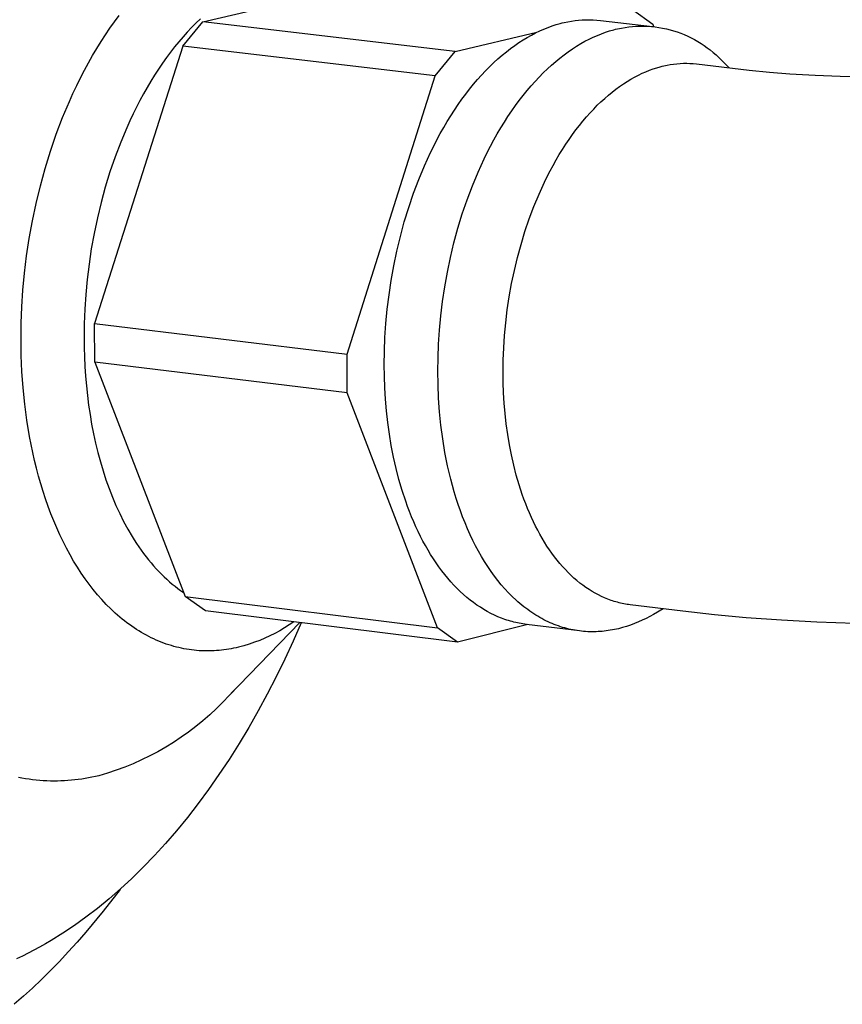
# Model space of a CAD drawing. Units: millimetres. Extents: x -724 to 465, y -1549 to 1630.
# Drawn here: x -685 to -643, y -1424 to -1374 of the extents above; entities that cross this region are included whole.
import ezdxf

# ---------------------------------------------------------------- set-up
doc = ezdxf.new("R2010")
doc.units = ezdxf.units.MM
doc.header["$MEASUREMENT"] = 0
doc.layers.add('Default', color=7, linetype='Continuous', true_color=0x000000)

msp = doc.modelspace()

# ---------------------------------------------------------------- linework, layer by layer
at = {"layer": 'Default', "color": 7, "true_color": 0xffffff}
for p, q in [((-675.375, -1374.359), (-666.462, -1372.261)), ((-653.832, -1373.737), (-652.826, -1374.466)), ((-680.041, -1374.675), (-679.813, -1374.355)), ((-679.813, -1374.355), (-679.582, -1374.044)), ((-676.383, -1375.565), (-675.375, -1374.359)), ((-675.726, -1374.416), (-675.944, -1374.635)), ((-675.507, -1374.206), (-675.726, -1374.416)), ((-662.723, -1375.846), (-675.375, -1374.359)), ((-657.465, -1374.437), (-657.365, -1374.411)), ((-657.365, -1374.411), (-657.265, -1374.387)), ((-657.265, -1374.387), (-657.085, -1374.348)), ((-657.085, -1374.348), (-656.904, -1374.316)), ((-656.904, -1374.316), (-656.722, -1374.289)), ((-656.722, -1374.289), (-656.539, -1374.269)), ((-656.539, -1374.269), (-656.355, -1374.255)), ((-656.355, -1374.255), (-656.171, -1374.248)), ((-656.171, -1374.248), (-655.987, -1374.246)), ((-655.987, -1374.246), (-655.803, -1374.252)), ((-655.803, -1374.252), (-655.619, -1374.263)), ((-655.619, -1374.263), (-655.436, -1374.281)), ((-655.436, -1374.281), (-652.841, -1374.584)), ((-680.265, -1375.004), (-680.041, -1374.675)), ((-676.16, -1374.864), (-676.374, -1375.103)), ((-675.944, -1374.635), (-676.16, -1374.864)), ((-662.723, -1375.846), (-658.634, -1374.876)), ((-658.905, -1375.015), (-658.696, -1374.906)), ((-658.696, -1374.906), (-658.488, -1374.807)), ((-658.488, -1374.807), (-658.281, -1374.716)), ((-658.281, -1374.716), (-658.075, -1374.634)), ((-658.075, -1374.634), (-657.87, -1374.56)), ((-657.87, -1374.56), (-657.667, -1374.494)), ((-657.667, -1374.494), (-657.465, -1374.437)), ((-655.392, -1374.948), (-655.187, -1374.874)), ((-655.187, -1374.874), (-654.984, -1374.809)), ((-654.984, -1374.809), (-654.783, -1374.751)), ((-654.783, -1374.751), (-654.683, -1374.725)), ((-654.683, -1374.725), (-654.583, -1374.701)), ((-654.583, -1374.701), (-654.398, -1374.663)), ((-654.398, -1374.663), (-654.211, -1374.631)), ((-654.211, -1374.631), (-654.023, -1374.606)), ((-654.023, -1374.606), (-653.835, -1374.587)), ((-653.835, -1374.587), (-653.646, -1374.574)), ((-653.646, -1374.574), (-653.457, -1374.568)), ((-653.457, -1374.568), (-653.267, -1374.568)), ((-653.267, -1374.568), (-653.078, -1374.575)), ((-653.078, -1374.575), (-652.889, -1374.589)), ((-652.889, -1374.589), (-652.701, -1374.608)), ((-652.826, -1374.466), (-652.778, -1374.592)), ((-652.701, -1374.608), (-652.513, -1374.635)), ((-652.513, -1374.635), (-652.327, -1374.668)), ((-652.327, -1374.668), (-652.141, -1374.707)), ((-652.141, -1374.707), (-651.957, -1374.752)), ((-651.957, -1374.752), (-651.775, -1374.804)), ((-651.775, -1374.804), (-651.595, -1374.862)), ((-651.595, -1374.862), (-651.417, -1374.926)), ((-680.701, -1375.69), (-680.485, -1375.343)), ((-680.485, -1375.343), (-680.265, -1375.004)), ((-676.586, -1375.35), (-676.796, -1375.607)), ((-676.374, -1375.103), (-676.586, -1375.35)), ((-659.745, -1375.537), (-659.535, -1375.393)), ((-659.535, -1375.393), (-659.324, -1375.258)), ((-659.324, -1375.258), (-659.114, -1375.132)), ((-659.114, -1375.132), (-658.905, -1375.015)), ((-656.431, -1375.447), (-656.222, -1375.329)), ((-656.222, -1375.329), (-656.013, -1375.221)), ((-656.013, -1375.221), (-655.805, -1375.121)), ((-655.805, -1375.121), (-655.598, -1375.031)), ((-655.598, -1375.031), (-655.392, -1374.948)), ((-651.417, -1374.926), (-651.241, -1374.996)), ((-651.241, -1374.996), (-651.067, -1375.072)), ((-651.067, -1375.072), (-650.897, -1375.154)), ((-650.897, -1375.154), (-650.729, -1375.242)), ((-650.729, -1375.242), (-650.564, -1375.336)), ((-650.564, -1375.336), (-650.403, -1375.435)), ((-680.912, -1376.046), (-680.701, -1375.69)), ((-676.383, -1375.565), (-680.814, -1389.477)), ((-677.003, -1375.873), (-677.207, -1376.147)), ((-676.796, -1375.607), (-677.003, -1375.873)), ((-663.73, -1377.056), (-676.383, -1375.565)), ((-663.73, -1377.056), (-662.723, -1375.846)), ((-660.375, -1376.025), (-660.165, -1375.853)), ((-660.165, -1375.853), (-659.955, -1375.691)), ((-659.955, -1375.691), (-659.745, -1375.537)), ((-657.272, -1376.006), (-657.061, -1375.852)), ((-657.061, -1375.852), (-656.851, -1375.708)), ((-656.851, -1375.708), (-656.641, -1375.573)), ((-656.641, -1375.573), (-656.431, -1375.447)), ((-650.403, -1375.435), (-650.245, -1375.539)), ((-650.245, -1375.539), (-650.091, -1375.649)), ((-650.091, -1375.649), (-649.941, -1375.764)), ((-649.941, -1375.764), (-649.794, -1375.885)), ((-649.794, -1375.885), (-649.652, -1376.01)), ((-681.119, -1376.41), (-680.912, -1376.046)), ((-677.207, -1376.147), (-677.408, -1376.43)), ((-660.998, -1376.595), (-660.791, -1376.396)), ((-660.791, -1376.396), (-660.583, -1376.206)), ((-660.583, -1376.206), (-660.375, -1376.025)), ((-657.899, -1376.521), (-657.691, -1376.34)), ((-657.691, -1376.34), (-657.481, -1376.169)), ((-657.481, -1376.169), (-657.272, -1376.006)), ((-649.652, -1376.01), (-649.514, -1376.14)), ((-649.514, -1376.14), (-649.381, -1376.275)), ((-649.381, -1376.275), (-648.984, -1376.654)), ((-681.517, -1377.161), (-681.321, -1376.782)), ((-681.321, -1376.782), (-681.119, -1376.41)), ((-677.605, -1376.721), (-677.8, -1377.02)), ((-677.408, -1376.43), (-677.605, -1376.721)), ((-661.406, -1377.02), (-661.203, -1376.803)), ((-661.203, -1376.803), (-660.998, -1376.595)), ((-658.313, -1376.911), (-658.107, -1376.712)), ((-658.107, -1376.712), (-657.899, -1376.521)), ((-653.361, -1376.934), (-653.175, -1376.853)), ((-653.175, -1376.853), (-652.991, -1376.779)), ((-652.991, -1376.779), (-652.808, -1376.713)), ((-652.808, -1376.713), (-652.627, -1376.654)), ((-652.627, -1376.654), (-652.447, -1376.602)), ((-652.447, -1376.602), (-652.357, -1376.579)), ((-652.357, -1376.579), (-652.268, -1376.557)), ((-652.268, -1376.557), (-652.107, -1376.522)), ((-652.107, -1376.522), (-651.944, -1376.493)), ((-651.944, -1376.493), (-651.781, -1376.469)), ((-651.781, -1376.469), (-651.617, -1376.451)), ((-651.617, -1376.451), (-651.452, -1376.438)), ((-651.452, -1376.438), (-651.287, -1376.432)), ((-651.287, -1376.432), (-651.122, -1376.43)), ((-651.122, -1376.43), (-650.957, -1376.435)), ((-650.957, -1376.435), (-650.792, -1376.445)), ((-650.792, -1376.445), (-650.628, -1376.461)), ((-650.628, -1376.461), (-647.99, -1376.771)), ((-647.99, -1376.771), (-646.973, -1376.876)), ((-646.973, -1376.876), (-645.954, -1376.958)), ((-681.708, -1377.547), (-681.517, -1377.161)), ((-677.99, -1377.327), (-678.176, -1377.641)), ((-677.8, -1377.02), (-677.99, -1377.327)), ((-668.151, -1391.004), (-663.73, -1377.056)), ((-661.808, -1377.481), (-661.608, -1377.246)), ((-661.608, -1377.246), (-661.406, -1377.02)), ((-658.923, -1377.562), (-658.722, -1377.336)), ((-658.722, -1377.336), (-658.518, -1377.119)), ((-658.518, -1377.119), (-658.313, -1376.911)), ((-654.296, -1377.46), (-654.108, -1377.339)), ((-654.108, -1377.339), (-653.92, -1377.226)), ((-653.92, -1377.226), (-653.733, -1377.121)), ((-653.733, -1377.121), (-653.546, -1377.023)), ((-653.546, -1377.023), (-653.361, -1376.934)), ((-645.954, -1376.958), (-644.687, -1377.034)), ((-644.687, -1377.034), (-643.419, -1377.084)), ((-643.419, -1377.084), (-641.992, -1377.114)), ((-681.894, -1377.94), (-681.708, -1377.547)), ((-678.176, -1377.641), (-678.358, -1377.962)), ((-662.2, -1377.975), (-662.005, -1377.724)), ((-662.005, -1377.724), (-661.808, -1377.481)), ((-659.32, -1378.04), (-659.123, -1377.797)), ((-659.123, -1377.797), (-658.923, -1377.562)), ((-655.047, -1378.026), (-654.859, -1377.872)), ((-654.859, -1377.872), (-654.672, -1377.727)), ((-654.672, -1377.727), (-654.484, -1377.589)), ((-654.484, -1377.589), (-654.296, -1377.46)), ((-682.416, -1379.154), (-682.074, -1378.339)), ((-682.074, -1378.339), (-681.894, -1377.94)), ((-678.536, -1378.291), (-678.71, -1378.626)), ((-678.358, -1377.962), (-678.536, -1378.291)), ((-662.581, -1378.503), (-662.392, -1378.235)), ((-662.392, -1378.235), (-662.2, -1377.975)), ((-659.707, -1378.552), (-659.515, -1378.292)), ((-659.515, -1378.292), (-659.32, -1378.04)), ((-655.603, -1378.537), (-655.419, -1378.359)), ((-655.419, -1378.359), (-655.233, -1378.188)), ((-655.233, -1378.188), (-655.047, -1378.026)), ((-678.71, -1378.626), (-678.878, -1378.967)), ((-662.95, -1379.062), (-662.767, -1378.779)), ((-662.767, -1378.779), (-662.581, -1378.503)), ((-660.082, -1379.096), (-659.896, -1378.82)), ((-659.896, -1378.82), (-659.707, -1378.552)), ((-655.968, -1378.918), (-655.786, -1378.723)), ((-655.786, -1378.723), (-655.603, -1378.537)), ((-682.733, -1379.989), (-682.416, -1379.154)), ((-679.042, -1379.314), (-679.2, -1379.666)), ((-678.878, -1378.967), (-679.042, -1379.314)), ((-663.305, -1379.65), (-663.129, -1379.353)), ((-663.129, -1379.353), (-662.95, -1379.062)), ((-660.265, -1379.379), (-660.082, -1379.096)), ((-656.503, -1379.548), (-656.327, -1379.331)), ((-656.327, -1379.331), (-656.149, -1379.12)), ((-656.149, -1379.12), (-655.968, -1378.918)), ((-679.2, -1379.666), (-679.502, -1380.386)), ((-663.476, -1379.955), (-663.305, -1379.65)), ((-660.619, -1379.968), (-660.444, -1379.67)), ((-660.444, -1379.67), (-660.265, -1379.379)), ((-656.849, -1380.006), (-656.677, -1379.774)), ((-656.677, -1379.774), (-656.503, -1379.548)), ((-683.025, -1380.84), (-682.733, -1379.989)), ((-663.807, -1380.583), (-663.644, -1380.266)), ((-663.644, -1380.266), (-663.476, -1379.955)), ((-660.958, -1380.584), (-660.791, -1380.273)), ((-660.791, -1380.273), (-660.619, -1379.968)), ((-657.184, -1380.493), (-657.018, -1380.246)), ((-657.018, -1380.246), (-656.849, -1380.006)), ((-683.291, -1381.703), (-683.025, -1380.84)), ((-679.502, -1380.386), (-679.782, -1381.123)), ((-663.965, -1380.906), (-663.807, -1380.583)), ((-661.121, -1380.901), (-660.958, -1380.584)), ((-657.508, -1381.007), (-657.348, -1380.747)), ((-657.348, -1380.747), (-657.184, -1380.493)), ((-679.782, -1381.123), (-680.04, -1381.874)), ((-664.269, -1381.568), (-664.12, -1381.235)), ((-664.12, -1381.235), (-663.965, -1380.906)), ((-661.434, -1381.553), (-661.28, -1381.224)), ((-661.28, -1381.224), (-661.121, -1380.901)), ((-657.818, -1381.547), (-657.664, -1381.274)), ((-657.664, -1381.274), (-657.508, -1381.007)), ((-683.53, -1382.575), (-683.291, -1381.703)), ((-664.553, -1382.25), (-664.269, -1381.568)), ((-661.583, -1381.887), (-661.434, -1381.553)), ((-658.113, -1382.109), (-657.967, -1381.825)), ((-657.967, -1381.825), (-657.818, -1381.547)), ((-680.04, -1381.874), (-680.274, -1382.636)), ((-664.817, -1382.948), (-664.553, -1382.25)), ((-661.867, -1382.569), (-661.583, -1381.887)), ((-658.255, -1382.398), (-658.113, -1382.109)), ((-683.742, -1383.453), (-683.53, -1382.575)), ((-680.274, -1382.636), (-680.485, -1383.406)), ((-662.131, -1383.267), (-661.867, -1382.569)), ((-658.526, -1382.991), (-658.393, -1382.693)), ((-658.393, -1382.693), (-658.255, -1382.398)), ((-665.059, -1383.659), (-664.817, -1382.948)), ((-662.373, -1383.979), (-662.131, -1383.267)), ((-658.78, -1383.602), (-658.526, -1382.991)), ((-683.927, -1384.332), (-683.742, -1383.453)), ((-680.485, -1383.406), (-680.671, -1384.181)), ((-665.28, -1384.381), (-665.059, -1383.659)), ((-659.015, -1384.227), (-658.78, -1383.602)), ((-680.671, -1384.181), (-680.834, -1384.957)), ((-662.593, -1384.701), (-662.373, -1383.979)), ((-659.232, -1384.864), (-659.015, -1384.227)), ((-684.085, -1385.209), (-683.927, -1384.332)), ((-665.478, -1385.11), (-665.28, -1384.381)), ((-662.792, -1385.431), (-662.593, -1384.701)), ((-684.216, -1386.082), (-684.085, -1385.209)), ((-680.834, -1384.957), (-680.974, -1385.731)), ((-665.654, -1385.844), (-665.478, -1385.11)), ((-659.429, -1385.51), (-659.232, -1384.864)), ((-680.974, -1385.731), (-681.09, -1386.502)), ((-662.968, -1386.165), (-662.792, -1385.431)), ((-659.606, -1386.163), (-659.429, -1385.51)), ((-684.322, -1386.946), (-684.216, -1386.082)), ((-665.808, -1386.578), (-665.654, -1385.844)), ((-663.121, -1386.9), (-662.968, -1386.165)), ((-659.763, -1386.819), (-659.606, -1386.163)), ((-681.09, -1386.502), (-681.183, -1387.265)), ((-665.939, -1387.312), (-665.808, -1386.578)), ((-684.402, -1387.8), (-684.322, -1386.946)), ((-663.252, -1387.634), (-663.121, -1386.9)), ((-659.901, -1387.477), (-659.763, -1386.819)), ((-681.183, -1387.265), (-681.254, -1388.018)), ((-666.048, -1388.041), (-665.939, -1387.312)), ((-663.361, -1388.363), (-663.252, -1387.634)), ((-660.018, -1388.134), (-659.901, -1387.477)), ((-684.458, -1388.64), (-684.402, -1387.8)), ((-681.254, -1388.018), (-681.303, -1388.76)), ((-666.136, -1388.763), (-666.048, -1388.041)), ((-660.115, -1388.787), (-660.018, -1388.134)), ((-684.49, -1389.465), (-684.458, -1388.64)), ((-663.449, -1389.086), (-663.361, -1388.363)), ((-681.303, -1388.76), (-681.331, -1389.488)), ((-666.202, -1389.477), (-666.136, -1388.763)), ((-663.516, -1389.8), (-663.449, -1389.086)), ((-660.194, -1389.433), (-660.115, -1388.787)), ((-684.5, -1390.272), (-684.49, -1389.465)), ((-681.331, -1389.488), (-681.34, -1390.2)), ((-680.814, -1389.477), (-668.151, -1391.004)), ((-680.806, -1391.416), (-680.814, -1389.477)), ((-666.249, -1390.179), (-666.202, -1389.477)), ((-660.253, -1390.072), (-660.194, -1389.433)), ((-681.34, -1390.2), (-681.335, -1390.674)), ((-666.276, -1390.868), (-666.249, -1390.179)), ((-663.562, -1390.503), (-663.516, -1389.8)), ((-660.295, -1390.701), (-660.253, -1390.072)), ((-684.488, -1391.074), (-684.5, -1390.272)), ((-681.335, -1390.674), (-681.321, -1391.152)), ((-663.589, -1391.192), (-663.562, -1390.503)), ((-660.319, -1391.318), (-660.295, -1390.701)), ((-684.453, -1391.883), (-684.488, -1391.074)), ((-681.321, -1391.152), (-681.298, -1391.631)), ((-668.144, -1392.948), (-668.151, -1391.004)), ((-666.284, -1391.543), (-666.276, -1390.868)), ((-663.597, -1391.867), (-663.589, -1391.192)), ((-681.298, -1391.631), (-681.266, -1392.113)), ((-668.144, -1392.948), (-680.806, -1391.416)), ((-680.806, -1391.416), (-676.273, -1403.162)), ((-666.277, -1392.114), (-666.284, -1391.543)), ((-660.326, -1391.921), (-660.319, -1391.318)), ((-684.395, -1392.696), (-684.453, -1391.883)), ((-681.266, -1392.113), (-681.224, -1392.596)), ((-666.256, -1392.691), (-666.277, -1392.114)), ((-663.587, -1392.537), (-663.597, -1391.867)), ((-660.32, -1392.433), (-660.326, -1391.921)), ((-681.224, -1392.596), (-681.173, -1393.079)), ((-666.221, -1393.27), (-666.256, -1392.691)), ((-663.559, -1393.214), (-663.587, -1392.537)), ((-660.301, -1392.95), (-660.32, -1392.433)), ((-684.313, -1393.512), (-684.395, -1392.696)), ((-681.173, -1393.079), (-681.111, -1393.561)), ((-663.622, -1404.721), (-668.144, -1392.948)), ((-660.27, -1393.469), (-660.301, -1392.95)), ((-684.205, -1394.327), (-684.313, -1393.512)), ((-681.111, -1393.561), (-681.039, -1394.043)), ((-666.172, -1393.852), (-666.221, -1393.27)), ((-663.511, -1393.894), (-663.559, -1393.214)), ((-660.226, -1393.99), (-660.27, -1393.469)), ((-681.039, -1394.043), (-680.957, -1394.522)), ((-666.107, -1394.434), (-666.172, -1393.852)), ((-663.443, -1394.576), (-663.511, -1393.894)), ((-660.168, -1394.511), (-660.226, -1393.99)), ((-684.071, -1395.137), (-684.205, -1394.327)), ((-680.957, -1394.522), (-680.864, -1394.998)), ((-666.027, -1395.015), (-666.107, -1394.434)), ((-663.353, -1395.257), (-663.443, -1394.576)), ((-660.097, -1395.031), (-660.168, -1394.511)), ((-683.911, -1395.94), (-684.071, -1395.137)), ((-680.864, -1394.998), (-680.761, -1395.471)), ((-665.932, -1395.593), (-666.027, -1395.015)), ((-660.011, -1395.549), (-660.097, -1395.031)), ((-680.761, -1395.471), (-680.647, -1395.938)), ((-665.82, -1396.167), (-665.932, -1395.593)), ((-663.242, -1395.935), (-663.353, -1395.257)), ((-659.912, -1396.062), (-660.011, -1395.549)), ((-683.82, -1396.338), (-683.911, -1395.94)), ((-680.647, -1395.938), (-680.522, -1396.4)), ((-663.109, -1396.606), (-663.242, -1395.935)), ((-659.797, -1396.571), (-659.912, -1396.062)), ((-683.723, -1396.732), (-683.82, -1396.338)), ((-680.522, -1396.4), (-680.386, -1396.855)), ((-665.692, -1396.734), (-665.82, -1396.167)), ((-663.035, -1396.939), (-663.109, -1396.606)), ((-659.668, -1397.071), (-659.797, -1396.571)), ((-683.62, -1397.123), (-683.723, -1396.732)), ((-683.509, -1397.51), (-683.62, -1397.123)), ((-680.386, -1396.855), (-680.24, -1397.302)), ((-665.548, -1397.293), (-665.692, -1396.734)), ((-662.954, -1397.269), (-663.035, -1396.939)), ((-659.525, -1397.563), (-659.668, -1397.071)), ((-683.392, -1397.892), (-683.509, -1397.51)), ((-680.24, -1397.302), (-680.083, -1397.741)), ((-665.387, -1397.843), (-665.548, -1397.293)), ((-662.868, -1397.595), (-662.954, -1397.269)), ((-662.777, -1397.919), (-662.868, -1397.595)), ((-659.367, -1398.045), (-659.525, -1397.563)), ((-683.268, -1398.27), (-683.392, -1397.892)), ((-680.083, -1397.741), (-679.916, -1398.171)), ((-665.21, -1398.381), (-665.387, -1397.843)), ((-662.68, -1398.239), (-662.777, -1397.919)), ((-659.282, -1398.281), (-659.367, -1398.045)), ((-683.138, -1398.642), (-683.268, -1398.27)), ((-679.916, -1398.171), (-679.738, -1398.59)), ((-679.738, -1398.59), (-679.551, -1398.998)), ((-665.116, -1398.644), (-665.21, -1398.381)), ((-662.577, -1398.554), (-662.68, -1398.239)), ((-662.469, -1398.866), (-662.577, -1398.554)), ((-659.194, -1398.515), (-659.282, -1398.281)), ((-659.103, -1398.744), (-659.194, -1398.515)), ((-683, -1399.008), (-683.138, -1398.642)), ((-682.857, -1399.369), (-683, -1399.008)), ((-679.551, -1398.998), (-679.353, -1399.394)), ((-665.017, -1398.905), (-665.116, -1398.644)), ((-664.915, -1399.161), (-665.017, -1398.905)), ((-662.355, -1399.172), (-662.469, -1398.866)), ((-659.007, -1398.97), (-659.103, -1398.744)), ((-658.909, -1399.193), (-659.007, -1398.97)), ((-682.706, -1399.722), (-682.857, -1399.369)), ((-679.353, -1399.394), (-679.146, -1399.777)), ((-664.808, -1399.414), (-664.915, -1399.161)), ((-664.698, -1399.662), (-664.808, -1399.414)), ((-662.236, -1399.473), (-662.355, -1399.172)), ((-662.111, -1399.769), (-662.236, -1399.473)), ((-658.807, -1399.411), (-658.909, -1399.193)), ((-658.702, -1399.625), (-658.807, -1399.411)), ((-682.55, -1400.069), (-682.706, -1399.722)), ((-682.387, -1400.408), (-682.55, -1400.069)), ((-679.146, -1399.777), (-678.93, -1400.146)), ((-664.584, -1399.906), (-664.698, -1399.662)), ((-664.466, -1400.145), (-664.584, -1399.906)), ((-661.981, -1400.059), (-662.111, -1399.769)), ((-661.846, -1400.343), (-661.981, -1400.059)), ((-658.593, -1399.835), (-658.702, -1399.625)), ((-658.481, -1400.04), (-658.593, -1399.835)), ((-658.366, -1400.241), (-658.481, -1400.04)), ((-682.218, -1400.74), (-682.387, -1400.408)), ((-678.93, -1400.146), (-678.818, -1400.325)), ((-678.818, -1400.325), (-678.705, -1400.501)), ((-678.705, -1400.501), (-678.589, -1400.673)), ((-664.345, -1400.379), (-664.466, -1400.145)), ((-664.22, -1400.609), (-664.345, -1400.379)), ((-661.706, -1400.62), (-661.846, -1400.343)), ((-658.248, -1400.437), (-658.366, -1400.241)), ((-658.127, -1400.627), (-658.248, -1400.437)), ((-682.043, -1401.063), (-682.218, -1400.74)), ((-681.862, -1401.378), (-682.043, -1401.063)), ((-678.589, -1400.673), (-678.471, -1400.841)), ((-678.471, -1400.841), (-678.351, -1401.005)), ((-678.351, -1401.005), (-678.229, -1401.165)), ((-664.091, -1400.833), (-664.22, -1400.609)), ((-663.959, -1401.051), (-664.091, -1400.833)), ((-663.824, -1401.264), (-663.959, -1401.051)), ((-661.561, -1400.89), (-661.706, -1400.62)), ((-661.411, -1401.154), (-661.561, -1400.89)), ((-658.003, -1400.813), (-658.127, -1400.627)), ((-657.877, -1400.993), (-658.003, -1400.813)), ((-657.747, -1401.168), (-657.877, -1400.993)), ((-681.675, -1401.684), (-681.862, -1401.378)), ((-678.229, -1401.165), (-678.106, -1401.321)), ((-678.106, -1401.321), (-677.98, -1401.473)), ((-677.98, -1401.473), (-677.853, -1401.621)), ((-663.685, -1401.472), (-663.824, -1401.264)), ((-663.543, -1401.673), (-663.685, -1401.472)), ((-661.256, -1401.409), (-661.411, -1401.154)), ((-661.097, -1401.657), (-661.256, -1401.409)), ((-657.615, -1401.338), (-657.747, -1401.168)), ((-657.481, -1401.501), (-657.615, -1401.338)), ((-657.344, -1401.659), (-657.481, -1401.501)), ((-681.483, -1401.98), (-681.675, -1401.684)), ((-681.286, -1402.267), (-681.483, -1401.98)), ((-677.853, -1401.621), (-677.723, -1401.765)), ((-677.723, -1401.765), (-677.593, -1401.904)), ((-677.593, -1401.904), (-677.46, -1402.039)), ((-677.46, -1402.039), (-677.326, -1402.169)), ((-663.399, -1401.868), (-663.543, -1401.673)), ((-663.251, -1402.057), (-663.399, -1401.868)), ((-663.1, -1402.24), (-663.251, -1402.057)), ((-660.933, -1401.898), (-661.097, -1401.657)), ((-660.765, -1402.13), (-660.933, -1401.898)), ((-657.204, -1401.811), (-657.344, -1401.659)), ((-657.063, -1401.957), (-657.204, -1401.811)), ((-656.919, -1402.098), (-657.063, -1401.957)), ((-681.084, -1402.545), (-681.286, -1402.267)), ((-680.876, -1402.812), (-681.084, -1402.545)), ((-677.326, -1402.169), (-677.191, -1402.295)), ((-677.191, -1402.295), (-677.054, -1402.417)), ((-677.054, -1402.417), (-676.916, -1402.534)), ((-676.916, -1402.534), (-676.777, -1402.647)), ((-662.947, -1402.417), (-663.1, -1402.24)), ((-662.791, -1402.587), (-662.947, -1402.417)), ((-660.593, -1402.353), (-660.765, -1402.13)), ((-660.417, -1402.568), (-660.593, -1402.353)), ((-656.773, -1402.232), (-656.919, -1402.098)), ((-656.626, -1402.359), (-656.773, -1402.232)), ((-656.477, -1402.481), (-656.626, -1402.359)), ((-656.326, -1402.596), (-656.477, -1402.481)), ((-680.664, -1403.069), (-680.876, -1402.812)), ((-676.777, -1402.647), (-676.636, -1402.755)), ((-676.636, -1402.755), (-676.495, -1402.858)), ((-676.495, -1402.858), (-676.352, -1402.957)), ((-662.633, -1402.75), (-662.791, -1402.587)), ((-662.472, -1402.906), (-662.633, -1402.75)), ((-662.309, -1403.056), (-662.472, -1402.906)), ((-660.237, -1402.774), (-660.417, -1402.568)), ((-660.054, -1402.971), (-660.237, -1402.774)), ((-659.868, -1403.159), (-660.054, -1402.971)), ((-656.174, -1402.705), (-656.326, -1402.596)), ((-656.02, -1402.808), (-656.174, -1402.705)), ((-655.865, -1402.904), (-656.02, -1402.808)), ((-655.709, -1402.995), (-655.865, -1402.904)), ((-655.552, -1403.078), (-655.709, -1402.995)), ((-680.448, -1403.315), (-680.664, -1403.069)), ((-680.227, -1403.551), (-680.448, -1403.315)), ((-675.257, -1403.88), (-676.273, -1403.162)), ((-676.273, -1403.162), (-663.622, -1404.721)), ((-662.144, -1403.199), (-662.309, -1403.056)), ((-661.977, -1403.334), (-662.144, -1403.199)), ((-661.809, -1403.463), (-661.977, -1403.334)), ((-661.638, -1403.585), (-661.809, -1403.463)), ((-659.678, -1403.338), (-659.868, -1403.159)), ((-659.582, -1403.424), (-659.678, -1403.338)), ((-659.485, -1403.507), (-659.582, -1403.424)), ((-659.388, -1403.588), (-659.485, -1403.507)), ((-655.394, -1403.156), (-655.552, -1403.078)), ((-655.235, -1403.227), (-655.394, -1403.156)), ((-655.076, -1403.292), (-655.235, -1403.227)), ((-654.996, -1403.322), (-655.076, -1403.292)), ((-654.916, -1403.35), (-654.996, -1403.322)), ((-654.836, -1403.377), (-654.916, -1403.35)), ((-654.756, -1403.403), (-654.836, -1403.377)), ((-654.676, -1403.427), (-654.756, -1403.403)), ((-654.595, -1403.449), (-654.676, -1403.427)), ((-654.515, -1403.47), (-654.595, -1403.449)), ((-654.435, -1403.49), (-654.515, -1403.47)), ((-654.354, -1403.508), (-654.435, -1403.49)), ((-654.274, -1403.524), (-654.354, -1403.508)), ((-654.194, -1403.539), (-654.274, -1403.524)), ((-654.113, -1403.552), (-654.194, -1403.539)), ((-680.002, -1403.776), (-680.227, -1403.551)), ((-679.774, -1403.989), (-680.002, -1403.776)), ((-679.658, -1404.092), (-679.774, -1403.989)), ((-662.609, -1405.44), (-675.257, -1403.88)), ((-661.466, -1403.7), (-661.638, -1403.585)), ((-661.293, -1403.808), (-661.466, -1403.7)), ((-661.119, -1403.908), (-661.293, -1403.808)), ((-660.943, -1404.002), (-661.119, -1403.908)), ((-660.766, -1404.088), (-660.943, -1404.002)), ((-659.29, -1403.667), (-659.388, -1403.588)), ((-659.192, -1403.743), (-659.29, -1403.667)), ((-659.093, -1403.817), (-659.192, -1403.743)), ((-658.993, -1403.888), (-659.093, -1403.817)), ((-658.893, -1403.957), (-658.993, -1403.888)), ((-658.792, -1404.024), (-658.893, -1403.957)), ((-658.691, -1404.088), (-658.792, -1404.024)), ((-654.033, -1403.564), (-654.113, -1403.552)), ((-653.953, -1403.575), (-654.033, -1403.564)), ((-651.313, -1403.899), (-653.953, -1403.575)), ((-652.309, -1403.777), (-652.786, -1404.052)), ((-649.729, -1404.077), (-651.313, -1403.899)), ((-679.542, -1404.191), (-679.658, -1404.092)), ((-679.424, -1404.288), (-679.542, -1404.191)), ((-679.306, -1404.382), (-679.424, -1404.288)), ((-679.188, -1404.473), (-679.306, -1404.382)), ((-679.068, -1404.562), (-679.188, -1404.473)), ((-670.524, -1404.464), (-674.062, -1408.112)), ((-670.816, -1404.428), (-671.047, -1404.584)), ((-670.453, -1404.473), (-670.855, -1405.39)), ((-660.589, -1404.168), (-660.766, -1404.088)), ((-660.411, -1404.24), (-660.589, -1404.168)), ((-660.321, -1404.274), (-660.411, -1404.24)), ((-660.232, -1404.306), (-660.321, -1404.274)), ((-660.142, -1404.336), (-660.232, -1404.306)), ((-660.053, -1404.365), (-660.142, -1404.336)), ((-659.963, -1404.392), (-660.053, -1404.365)), ((-659.873, -1404.417), (-659.963, -1404.392)), ((-659.783, -1404.44), (-659.873, -1404.417)), ((-659.693, -1404.462), (-659.783, -1404.44)), ((-659.603, -1404.482), (-659.693, -1404.462)), ((-659.514, -1404.5), (-659.603, -1404.482)), ((-659.424, -1404.517), (-659.514, -1404.5)), ((-659.334, -1404.532), (-659.424, -1404.517)), ((-659.244, -1404.545), (-659.334, -1404.532)), ((-658.589, -1404.15), (-658.691, -1404.088)), ((-658.487, -1404.209), (-658.589, -1404.15)), ((-658.384, -1404.266), (-658.487, -1404.209)), ((-658.282, -1404.321), (-658.384, -1404.266)), ((-658.178, -1404.373), (-658.282, -1404.321)), ((-658.075, -1404.422), (-658.178, -1404.373)), ((-657.971, -1404.47), (-658.075, -1404.422)), ((-657.867, -1404.514), (-657.971, -1404.47)), ((-657.763, -1404.557), (-657.867, -1404.514)), ((-653.741, -1404.513), (-653.94, -1404.587)), ((-653.544, -1404.433), (-653.741, -1404.513)), ((-653.35, -1404.347), (-653.544, -1404.433)), ((-653.159, -1404.255), (-653.35, -1404.347)), ((-652.971, -1404.156), (-653.159, -1404.255)), ((-652.786, -1404.052), (-652.971, -1404.156)), ((-648.14, -1404.221), (-649.729, -1404.077)), ((-646.37, -1404.349), (-648.14, -1404.221)), ((-644.597, -1404.445), (-646.37, -1404.349)), ((-642.694, -1404.514), (-644.597, -1404.445)), ((-678.948, -1404.647), (-679.068, -1404.562)), ((-678.827, -1404.729), (-678.948, -1404.647)), ((-678.706, -1404.809), (-678.827, -1404.729)), ((-678.584, -1404.886), (-678.706, -1404.809)), ((-678.461, -1404.96), (-678.584, -1404.886)), ((-678.338, -1405.03), (-678.461, -1404.96)), ((-671.771, -1405.006), (-672.021, -1405.131)), ((-671.525, -1404.874), (-671.771, -1405.006)), ((-671.284, -1404.733), (-671.525, -1404.874)), ((-671.047, -1404.584), (-671.284, -1404.733)), ((-662.609, -1405.44), (-663.622, -1404.721)), ((-659.088, -1404.565), (-662.609, -1405.44)), ((-659.154, -1404.557), (-659.244, -1404.545)), ((-656.502, -1404.884), (-659.154, -1404.557)), ((-657.658, -1404.597), (-657.763, -1404.557)), ((-657.553, -1404.635), (-657.658, -1404.597)), ((-657.449, -1404.67), (-657.553, -1404.635)), ((-657.344, -1404.703), (-657.449, -1404.67)), ((-657.239, -1404.734), (-657.344, -1404.703)), ((-657.133, -1404.762), (-657.239, -1404.734)), ((-657.028, -1404.788), (-657.133, -1404.762)), ((-656.923, -1404.811), (-657.028, -1404.788)), ((-656.818, -1404.833), (-656.923, -1404.811)), ((-656.713, -1404.852), (-656.818, -1404.833)), ((-656.608, -1404.869), (-656.713, -1404.852)), ((-656.502, -1404.884), (-656.608, -1404.869)), ((-656.398, -1404.896), (-656.502, -1404.884)), ((-656.293, -1404.906), (-656.398, -1404.896)), ((-656.188, -1404.914), (-656.293, -1404.906)), ((-656.083, -1404.92), (-656.188, -1404.914)), ((-655.979, -1404.924), (-656.083, -1404.92)), ((-655.875, -1404.926), (-655.979, -1404.924)), ((-655.771, -1404.926), (-655.875, -1404.926)), ((-655.667, -1404.923), (-655.771, -1404.926)), ((-655.564, -1404.919), (-655.667, -1404.923)), ((-655.461, -1404.913), (-655.564, -1404.919)), ((-655.358, -1404.904), (-655.461, -1404.913)), ((-655.256, -1404.894), (-655.358, -1404.904)), ((-655.154, -1404.882), (-655.256, -1404.894)), ((-655.052, -1404.868), (-655.154, -1404.882)), ((-654.951, -1404.852), (-655.052, -1404.868)), ((-654.85, -1404.834), (-654.951, -1404.852)), ((-654.749, -1404.814), (-654.85, -1404.834)), ((-654.649, -1404.793), (-654.749, -1404.814)), ((-654.549, -1404.77), (-654.649, -1404.793)), ((-654.344, -1404.715), (-654.549, -1404.77)), ((-654.141, -1404.654), (-654.344, -1404.715)), ((-653.94, -1404.587), (-654.141, -1404.654)), ((-678.215, -1405.098), (-678.338, -1405.03)), ((-678.091, -1405.164), (-678.215, -1405.098)), ((-677.967, -1405.226), (-678.091, -1405.164)), ((-677.842, -1405.285), (-677.967, -1405.226)), ((-677.717, -1405.341), (-677.842, -1405.285)), ((-677.591, -1405.395), (-677.717, -1405.341)), ((-677.466, -1405.446), (-677.591, -1405.395)), ((-677.34, -1405.494), (-677.466, -1405.446)), ((-677.214, -1405.539), (-677.34, -1405.494)), ((-672.795, -1405.454), (-673.059, -1405.544)), ((-672.533, -1405.355), (-672.795, -1405.454)), ((-672.275, -1405.247), (-672.533, -1405.355)), ((-672.021, -1405.131), (-672.275, -1405.247)), ((-670.855, -1405.39), (-671.273, -1406.292)), ((-677.088, -1405.581), (-677.214, -1405.539)), ((-676.961, -1405.62), (-677.088, -1405.581)), ((-676.835, -1405.657), (-676.961, -1405.62)), ((-676.708, -1405.69), (-676.835, -1405.657)), ((-676.581, -1405.721), (-676.708, -1405.69)), ((-676.454, -1405.75), (-676.581, -1405.721)), ((-676.328, -1405.775), (-676.454, -1405.75)), ((-676.201, -1405.798), (-676.328, -1405.775)), ((-676.074, -1405.818), (-676.201, -1405.798)), ((-675.948, -1405.836), (-676.074, -1405.818)), ((-675.822, -1405.851), (-675.948, -1405.836)), ((-675.695, -1405.863), (-675.822, -1405.851)), ((-675.569, -1405.873), (-675.695, -1405.863)), ((-675.443, -1405.88), (-675.569, -1405.873)), ((-675.318, -1405.884), (-675.443, -1405.88)), ((-675.192, -1405.886), (-675.318, -1405.884)), ((-675.067, -1405.886), (-675.192, -1405.886)), ((-674.942, -1405.883), (-675.067, -1405.886)), ((-674.818, -1405.878), (-674.942, -1405.883)), ((-674.694, -1405.87), (-674.818, -1405.878)), ((-674.57, -1405.86), (-674.694, -1405.87)), ((-674.447, -1405.848), (-674.57, -1405.86)), ((-674.324, -1405.833), (-674.447, -1405.848)), ((-674.201, -1405.816), (-674.324, -1405.833)), ((-674.079, -1405.797), (-674.201, -1405.816)), ((-673.958, -1405.776), (-674.079, -1405.797)), ((-673.837, -1405.752), (-673.958, -1405.776)), ((-673.716, -1405.727), (-673.837, -1405.752)), ((-673.596, -1405.699), (-673.716, -1405.727)), ((-673.326, -1405.626), (-673.596, -1405.699)), ((-673.059, -1405.544), (-673.326, -1405.626)), ((-671.273, -1406.292), (-671.706, -1407.178)), ((-671.706, -1407.178), (-672.152, -1408.046)), ((-673.784, -1407.82), (-673.955, -1408.001)), ((-674.375, -1408.446), (-674.699, -1408.769)), ((-674.062, -1408.112), (-674.375, -1408.446)), ((-672.152, -1408.046), (-672.612, -1408.895)), ((-674.699, -1408.769), (-675.034, -1409.082)), ((-672.612, -1408.895), (-673.084, -1409.724)), ((-675.379, -1409.383), (-675.733, -1409.672)), ((-675.034, -1409.082), (-675.379, -1409.383)), ((-676.098, -1409.95), (-676.471, -1410.215)), ((-675.733, -1409.672), (-676.098, -1409.95)), ((-673.084, -1409.724), (-673.569, -1410.533)), ((-676.471, -1410.215), (-676.852, -1410.468)), ((-677.64, -1410.935), (-678.045, -1411.149)), ((-677.242, -1410.708), (-677.64, -1410.935)), ((-676.852, -1410.468), (-677.242, -1410.708)), ((-673.569, -1410.533), (-674.066, -1411.319)), ((-678.457, -1411.349), (-678.875, -1411.536)), ((-678.045, -1411.149), (-678.457, -1411.349)), ((-674.066, -1411.319), (-674.573, -1412.083)), ((-679.729, -1411.866), (-680.163, -1412.01)), ((-679.299, -1411.708), (-679.729, -1411.866)), ((-678.875, -1411.536), (-679.299, -1411.708)), ((-684.454, -1412.257), (-684.632, -1412.221)), ((-684.275, -1412.288), (-684.454, -1412.257)), ((-684.096, -1412.316), (-684.275, -1412.288)), ((-683.918, -1412.34), (-684.096, -1412.316)), ((-683.74, -1412.361), (-683.918, -1412.34)), ((-683.562, -1412.378), (-683.74, -1412.361)), ((-683.384, -1412.391), (-683.562, -1412.378)), ((-683.206, -1412.4), (-683.384, -1412.391)), ((-683.029, -1412.406), (-683.206, -1412.4)), ((-682.852, -1412.409), (-683.029, -1412.406)), ((-682.676, -1412.408), (-682.852, -1412.409)), ((-682.5, -1412.403), (-682.676, -1412.408)), ((-682.324, -1412.395), (-682.5, -1412.403)), ((-682.149, -1412.384), (-682.324, -1412.395)), ((-681.975, -1412.37), (-682.149, -1412.384)), ((-681.801, -1412.352), (-681.975, -1412.37)), ((-681.628, -1412.331), (-681.801, -1412.352)), ((-681.455, -1412.306), (-681.628, -1412.331)), ((-681.283, -1412.279), (-681.455, -1412.306)), ((-681.112, -1412.249), (-681.283, -1412.279)), ((-680.941, -1412.215), (-681.112, -1412.249)), ((-680.771, -1412.179), (-680.941, -1412.215)), ((-680.602, -1412.139), (-680.771, -1412.179)), ((-680.163, -1412.01), (-680.602, -1412.139)), ((-674.573, -1412.083), (-675.091, -1412.823)), ((-675.091, -1412.823), (-675.618, -1413.539)), ((-675.618, -1413.539), (-676.154, -1414.23)), ((-676.154, -1414.23), (-676.698, -1414.895)), ((-676.698, -1414.895), (-677.249, -1415.534)), ((-677.249, -1415.534), (-677.806, -1416.145)), ((-677.806, -1416.145), (-678.37, -1416.73)), ((-678.37, -1416.73), (-678.937, -1417.287)), ((-678.937, -1417.287), (-679.51, -1417.816)), ((-679.533, -1417.837), (-680.382, -1418.937)), ((-679.51, -1417.816), (-680.085, -1418.317)), ((-680.085, -1418.317), (-680.663, -1418.789)), ((-680.663, -1418.789), (-681.243, -1419.234)), ((-681.243, -1419.234), (-681.823, -1419.65)), ((-680.382, -1418.937), (-681.248, -1419.983)), ((-681.823, -1419.65), (-682.405, -1420.038)), ((-682.405, -1420.038), (-682.985, -1420.398)), ((-681.248, -1419.983), (-681.687, -1420.485)), ((-683.565, -1420.73), (-683.854, -1420.886)), ((-683.275, -1420.568), (-683.565, -1420.73)), ((-682.985, -1420.398), (-683.275, -1420.568)), ((-681.687, -1420.485), (-682.129, -1420.973)), ((-684.432, -1421.177), (-684.719, -1421.312)), ((-684.143, -1421.035), (-684.432, -1421.177)), ((-683.854, -1420.886), (-684.143, -1421.035)), ((-682.129, -1420.973), (-682.574, -1421.447)), ((-682.574, -1421.447), (-683.022, -1421.906)), ((-683.022, -1421.906), (-683.473, -1422.351)), ((-683.926, -1422.781), (-684.38, -1423.197)), ((-683.473, -1422.351), (-683.926, -1422.781)), ((-684.38, -1423.197), (-684.837, -1423.597))]:
    msp.add_line(p, q, dxfattribs=at)

doc.saveas('drawing.dxf')
